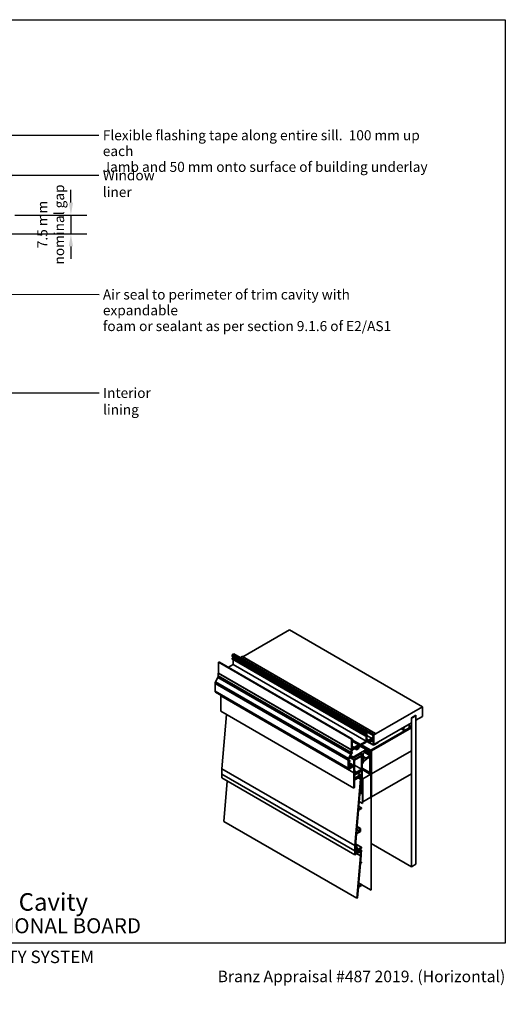
# Model space of a CAD drawing. Units: millimetres. Extents: x 14 to 580, y 14 to 406.
# Drawn here: x 386 to 580, y 14 to 406 of the extents above; entities that cross this region are included whole.
import ezdxf

# ---------------------------------------------------------------- set-up
doc = ezdxf.new("R2010")
doc.units = ezdxf.units.MM
doc.header["$LTSCALE"] = 2
for name, color, linetype, lineweight in [('Border (ISO)', 7, 'Continuous', 70), ('Dimension (ISO)', 7, 'Continuous', 25), ('Hatch (ISO)', 8, 'Continuous', 18), ('Symbol (ISO)', 7, 'Continuous', 25), ('Title (ISO)', 7, 'Continuous', 50), ('Visible (ISO)', 8, 'Continuous', 35), ('Visible Narrow (ISO)', 7, 'Continuous', 35)]:
    doc.layers.add(name, color=color, linetype=linetype, lineweight=lineweight)
doc.styles.add('Note Text (ISO)', font='arial.ttf')
doc.styles.add('Text Style48', font='arial.ttf')
doc.styles.add('Text Style53', font='arialbd.ttf')
doc.styles.add('Text Style56', font='arialbd.ttf')
doc.styles.add('Text Style57', font='arialbd.ttf')
doc.dimstyles.new('Default (ISO)', dxfattribs={"dimscale": 2, "dimtxt": 2, "dimasz": 2.5, "dimexe": 3.175, "dimexo": 3, "dimgap": 0.762, "dimtad": 1, "dimdec": 0, "dimrnd": 1e-08, "dimzin": 0, "dimdsep": 46, "dimtxsty": 'Note Text (ISO)', "dimcen": 0.09, "dimdle": 10, "dimclrd": 256, "dimclre": 256, "dimclrt": 174, "dimazin": 0, "dimtfac": 1.7526, "dimtmove": 0, "dimatfit": 3, "dimfxl": 0, "dimtolj": 1, "dimtzin": 0, "dimlwd": -1, "dimlwe": -1, "dimarcsym": 0})
doc.dimstyles.new('Default - Method 1b (ISO)$7', dxfattribs={"dimscale": 2, "dimtxt": 2, "dimasz": 2.5, "dimexe": 3.175, "dimexo": 0, "dimgap": 0.762, "dimtad": 1, "dimtoh": 1, "dimrnd": 1e-08, "dimtxsty": 'Note Text (ISO)', "dimcen": 0.09, "dimdle": 10, "dimclrd": 8, "dimclre": 256, "dimclrt": 174, "dimazin": 2, "dimtfac": 1.75, "dimtmove": 0, "dimatfit": 3, "dimfxl": 0, "dimtolj": 1, "dimlwd": -1, "dimlwe": -1, "dimarcsym": 0})

# ---------------------------------------------------------------- blocks, each defined once
blk = doc.blocks.new('Title Blocks ULLTRACLAD TITLE BLOCK')
at = {"layer": 'Title (ISO)', "color": 7, "insert": (142.44, 17.31), "char_height": 2.5, "attachment_point": 2, "style": 'Note Text (ISO)'}
blk.add_mtext('\\fArial|b0|i0;\\H2.5000;Rev : 10\\P', dxfattribs=at)
at = {"layer": 'Title (ISO)', "color": 174, "attachment_point": 1, "style": 'Note Text (ISO)'}
for s, insert, char_height in [('\\fArial|b0|i0;\\H2.5000;CAVITY SYSTEM', (183.94, 17.35), 2.5), ('\\fArial|b0|i0;\\H2.5000;Scale: 1 : 2  @  A4 - 2019\\fArial|b0|i0;\\H2.0000;  ', (159.44, 13.35), 2)]:
    blk.add_mtext(s, dxfattribs=dict(at, insert=insert, char_height=char_height))
at = {"layer": 'Title (ISO)', "color": 8, "insert": (290.44, 13.35), "char_height": 2.3, "attachment_point": 3, "style": 'Note Text (ISO)'}
blk.add_mtext('\\fArial|b0|i0;\\H2.3000;Branz Appraisal #487 2019. (Horizontal)', dxfattribs=at)
at = {"layer": 'Title (ISO)', "color": 174}
for tag, p, height, style in [('DESCRIPTION_001', (159.42, 25.29), 3.5, 'Text Style56'), ('Board_Number_001', (159.11, 20.84), 3, 'Text Style48')]:
    blk.add_attdef(tag, p, '', height=height, dxfattribs=dict(at, style=style))
at = {"layer": 'Title (ISO)', "color": 1}
for tag, p, height, style in [('<Sheet_Name>_001', (137.57, 20.84), 4, 'Text Style57'), ('Board_Name_001', (177.34, 20.8), 3, 'Text Style48'), ('Board_Orientation_001', (159.19, 14.81), 2.5, 'Text Style53')]:
    blk.add_attdef(tag, p, '', height=height, dxfattribs=dict(at, style=style))
blk = doc.blocks.new('*D7')
at = {"layer": 'Defpoints', "color": 0}
for p in [(378.34, 328.13), (353.34, 320.63), (406.77, 320.63)]:
    blk.add_point(p, dxfattribs=at)
at = {"layer": 'Dimension (ISO)'}
for p, q in [((406.77, 333.13), (406.77, 338.13)), ((384.34, 328.13), (413.12, 328.13)), ((406.77, 328.13), (406.77, 320.63)), ((359.34, 320.63), (413.12, 320.63)), ((406.77, 315.63), (406.77, 310.63))]:
    blk.add_line(p, q, dxfattribs=at)
for points in [[(405.94, 333.13), (407.6, 333.13), (406.77, 328.13)], [(405.94, 315.63), (407.6, 315.63), (406.77, 320.63)]]:
    blk.add_solid(points, dxfattribs=at)
at = {"layer": 'Dimension (ISO)', "color": 174, "insert": (393.4, 324.38), "char_height": 4, "attachment_point": 2, "rotation": 90, "style": 'Note Text (ISO)'}
blk.add_mtext('\\A1;\\fArial|b0|i0;\\H4.0000;7.5 mm\\P\\fArial|b0|i0;\\H4.0000;nominal gap', dxfattribs=at)
blk = doc.blocks.new('Borders UC Border')
at = {"layer": 'Hatch (ISO)'}
h = blk.add_hatch(color=159, dxfattribs=at)
edge = h.paths.add_edge_path()
edge.add_line((7, 31), (7, 7))
edge.add_line((7, 7), (135.82, 7))
edge.add_arc((142, 19), 13.5, 117.266, 242.734, ccw=False)
edge.add_line((135.82, 31), (7, 31))
at = {"layer": 'Border (ISO)', "lineweight": 25}
for p, q in [((7, 203), (290, 203)), ((7, 203), (7, 31)), ((290, 203), (290, 19)), ((130, 19), (154, 19)), ((290, 19), (159, 19))]:
    blk.add_line(p, q, dxfattribs=at)
blk.add_circle((142, 19), 12, dxfattribs=at)
at = {"layer": 'Title (ISO)', "color": 7, "insert": (74, 26), "char_height": 3, "attachment_point": 1, "style": 'Note Text (ISO)'}
blk.add_mtext('\\fArial|b0|i0;\\H3.0000;®', dxfattribs=at)
at = {"layer": 'Title (ISO)', "color": 7, "attachment_point": 1, "style": 'Note Text (ISO)'}
for s, insert, char_height, width in [('\\fGill Sans Extra Bold|b0|i0;\\H6.0000;ULLTRA\\fGill Sans|b0|i0;\\H6.0000;CLAD', (12, 24), 6, 61.5176), ('\\fGill_Sans-Bold|b0|i0;\\W0.89;\\H2.5000;A L U M I N I U M  W E A T H E R B O A R D S', (12, 16), 2.5, 60.9782), ('\\fGill Sans|b0|i0;\\H2.0000;www.ulltraclad.co.nz', (81, 16.5), 2, 23.1781), ('\\fGill Sans|b0|i0;\\H1.6000;© ULLRICH ALUMINIUM - All Rights Reserved', (81, 12.5), 1.6, 43.9349)]:
    blk.add_mtext(s, dxfattribs=dict(at, insert=insert, char_height=char_height, width=width))

msp = doc.modelspace()

# ---------------------------------------------------------------- linework, layer by layer
at = {"layer": 'Visible (ISO)'}
for p, q in [((475.39, 152.09), (493.91, 162.79)), ((546.95, 132.17), (493.91, 162.79)), ((471.73, 153.22), (471.23, 152.94)), ((465.77, 149.99), (465.61, 149.89)), ((465.61, 149.89), (465.61, 145.61)), ((466.02, 149.93), (465.95, 149.88)), ((471.09, 152.69), (471.09, 152.27)), ((471.09, 151.42), (471.09, 151.24)), ((471.5, 151.52), (471.4, 151.46)), ((471.5, 152), (471.5, 151.52)), ((471.5, 150.93), (471.5, 149.01)), ((475.07, 152.17), (474.42, 151.74)), ((475.21, 152.19), (528.24, 121.57)), ((465.61, 145.61), (465.54, 145.57)), ((465.54, 145.57), (465.54, 144.51)), ((471.5, 149.01), (469.55, 147.88)), ((464.3, 141.49), (464.3, 138.32)), ((465.37, 143.89), (464.47, 142.11)), ((466.6, 136.74), (466.6, 136.5)), ((466.6, 136.5), (466.6, 130.38)), ((527.5, 120.94), (546.95, 132.17)), ((546.95, 132.17), (546.95, 128.29)), ((468.8, 129.11), (467, 107.45)), ((542.53, 125.74), (527.5, 117.06)), ((544.29, 128.8), (542.53, 127.78)), ((544.29, 128.59), (542.53, 127.57)), ((542.53, 127.78), (542.53, 125.74)), ((542.53, 68.38), (542.53, 127.57)), ((544.12, 128.7), (544.29, 128.59)), ((544.29, 126.76), (544.29, 128.8)), ((544.29, 128.59), (544.29, 69.4)), ((546.95, 128.29), (544.29, 126.76)), ((524.12, 122.07), (524.12, 121.65)), ((524.76, 122.6), (524.26, 122.32)), ((524.28, 122.06), (524.53, 122.21)), ((524.28, 121.75), (524.28, 122.06)), ((524.53, 122.21), (524.53, 120.9)), ((524.76, 119.24), (524.76, 122.6)), ((526.35, 114.87), (542.53, 124.21)), ((542.53, 124.1), (526.35, 114.77)), ((542.53, 124), (526.53, 114.77)), ((542.53, 123.9), (526.53, 114.66)), ((542.53, 123.8), (526.62, 114.61)), ((538.45, 123.38), (539.69, 122.67)), ((539.6, 124.05), (539.69, 124)), ((541.47, 125.03), (539.69, 124)), ((539.69, 122.67), (541.47, 123.7)), ((541.38, 125.08), (541.47, 125.03)), ((542.53, 124.21), (541.61, 124.73)), ((542.44, 124.05), (542.53, 124)), ((542.53, 123.8), (542.44, 123.85)), ((542.53, 124.21), (542.53, 124.1)), ((542.53, 123.9), (542.53, 124)), ((542.53, 114.61), (542.53, 123.8)), ((518.8, 119.37), (518.64, 119.28)), ((518.64, 119.28), (518.64, 114.99)), ((518.8, 119.16), (518.8, 119.37)), ((519.05, 119.31), (518.8, 119.16)), ((518.86, 119.01), (519.05, 119.12)), ((518.86, 118.88), (518.86, 119.01)), ((519.05, 118.76), (518.86, 118.88)), ((518.89, 118.54), (519.05, 118.63)), ((518.91, 115.86), (518.89, 118.54)), ((518.89, 118.5), (521.53, 116.98)), ((519.05, 119.12), (519.05, 119.31)), ((519.05, 118.63), (519.05, 118.76)), ((524.53, 118.39), (522.25, 117.07)), ((522.25, 116.79), (524.53, 118.1)), ((524.12, 120.8), (524.12, 120.62)), ((524.53, 120.9), (524.28, 120.76)), ((524.28, 120.76), (524.28, 120.89)), ((524.28, 120.53), (524.53, 120.67)), ((524.53, 120.67), (524.53, 118.39)), ((524.73, 118.34), (527.37, 116.82)), ((525.2, 118.51), (526.01, 118.04)), ((526.67, 119.62), (525.38, 118.88)), ((525.38, 118.59), (526.26, 119.1)), ((525.72, 118.79), (526.26, 118.49)), ((526.01, 118.04), (527.25, 118.76)), ((526.01, 118.18), (526.01, 118.04)), ((526.26, 118.49), (526.16, 118.43)), ((526.23, 119.08), (526.29, 119.05)), ((527.14, 119.22), (527.43, 119.06)), ((527.25, 119.04), (527.15, 118.98)), ((527.25, 118.76), (527.32, 116.93)), ((527.29, 120.83), (527.29, 120.69)), ((528.11, 121.55), (527.45, 121.12)), ((527.5, 120.96), (528.3, 121.42)), ((527.5, 120.82), (527.5, 120.96)), ((527.5, 117.06), (527.5, 120.94)), ((527.5, 117.04), (527.5, 118.9)), ((529.18, 118.01), (527.5, 117.04)), ((528.3, 121.42), (528.3, 121.46)), ((528.91, 117.65), (529.18, 117.81)), ((529.2, 118.04), (529.24, 118.02)), ((518.64, 114.99), (518.57, 114.95)), ((518.57, 114.95), (518.57, 113.89)), ((518.78, 113.85), (518.78, 114.48)), ((518.78, 113.95), (518.87, 113.9)), ((518.87, 113.9), (518.78, 113.85)), ((521.33, 116.54), (518.82, 115.09)), ((518.82, 115.09), (518.82, 115.35)), ((518.87, 113.8), (518.87, 113.9)), ((518.9, 116.51), (519.36, 116.25)), ((518.91, 115.93), (519.23, 115.74)), ((519.05, 114.94), (520.54, 115.8)), ((519.17, 115.4), (521.4, 116.68)), ((519.23, 115.74), (519.17, 115.71)), ((519.21, 116.08), (519.23, 115.74)), ((524.5, 115.1), (519.37, 112.14)), ((519.41, 115.84), (519.38, 116.2)), ((521.4, 116.97), (519.41, 115.84)), ((519.97, 115.47), (520.71, 115.04)), ((520.23, 115.62), (520.71, 115.34)), ((520.71, 115.04), (521.52, 115.51)), ((520.71, 115.34), (520.71, 115.04)), ((521.04, 116.14), (521.14, 116.09)), ((521.1, 116.2), (521.14, 116.18)), ((521.14, 116.22), (521.33, 116.34)), ((521.4, 116.34), (521.14, 116.18)), ((521.14, 116.18), (521.14, 116.09)), ((521.14, 116.09), (521.27, 116.08)), ((521.25, 116.59), (521.33, 116.54)), ((521.27, 116.08), (521.42, 116.16)), ((521.4, 116.51), (521.33, 116.54)), ((521.33, 116.34), (521.4, 116.45)), ((521.35, 116.37), (521.4, 116.34)), ((521.4, 116.68), (521.4, 116.51)), ((521.4, 116.45), (521.4, 116.34)), ((521.67, 116.19), (521.49, 116.09)), ((521.52, 115.51), (521.52, 115.76)), ((521.53, 116.28), (521.67, 116.19)), ((521.57, 115.84), (521.67, 115.91)), ((521.58, 116.44), (521.58, 116.87)), ((522.07, 116.89), (521.67, 116.19)), ((521.85, 116.09), (522.25, 116.79)), ((522.08, 116.5), (524.5, 115.1)), ((522.11, 116.55), (526.26, 114.15)), ((523.7, 114.02), (525.91, 112.74)), ((523.79, 114.08), (523.96, 114.18)), ((523.96, 114.18), (524.5, 115.1)), ((526.26, 114.15), (526.01, 113.72)), ((526.26, 105.22), (526.26, 114.71)), ((526.26, 106.12), (526.26, 114.15)), ((526.35, 114.77), (526.35, 105.27)), ((526.44, 114.61), (526.44, 59.09)), ((526.62, 114.61), (526.53, 114.66)), ((526.53, 114.66), (526.53, 59.14)), ((542.53, 114.61), (526.62, 105.43)), ((526.62, 114.61), (526.62, 105.43)), ((526.62, 105.43), (542.53, 114.61)), ((527.49, 116.83), (527.68, 116.94)), ((527.68, 116.94), (527.71, 117)), ((527.71, 117), (528.88, 117.67)), ((528.88, 117.67), (528.91, 117.65)), ((542.53, 105.43), (542.53, 114.61)), ((517.34, 110.88), (517.34, 107.7)), ((518.41, 113.27), (517.5, 111.5)), ((517.55, 111.06), (518.02, 110.79)), ((517.55, 110.58), (517.55, 111)), ((517.89, 110.77), (517.55, 110.58)), ((517.55, 110.37), (517.89, 110.57)), ((517.55, 109.1), (517.55, 110.37)), ((517.55, 109.89), (518.92, 109.1)), ((517.63, 110.42), (517.87, 110.28)), ((517.66, 111.43), (518.57, 113.2)), ((517.89, 110.57), (517.85, 110.37)), ((517.94, 111.97), (519.63, 110.99)), ((518.02, 110.41), (518.06, 110.62)), ((518.14, 112.36), (519.24, 111.72)), ((518.68, 113.47), (518.87, 113.8)), ((519.37, 111.73), (522.37, 113.47)), ((522.9, 112.88), (519.63, 110.99)), ((519.63, 110.99), (519.63, 105.89)), ((519.9, 110.84), (522.64, 112.42)), ((519.9, 106.35), (519.9, 110.84)), ((522.13, 113.33), (522.9, 112.88)), ((522.64, 112.42), (522.64, 107.26)), ((522.9, 113.16), (522.9, 112.57)), ((522.9, 97.57), (522.9, 112.88)), ((523.02, 112.13), (523.42, 111.56)), ((523.08, 110.19), (523.08, 109.51)), ((523.08, 109.51), (523.33, 109.94)), ((523.26, 112.77), (523.26, 113.16)), ((523.95, 111.62), (523.33, 112.51)), ((523.43, 110.4), (525.29, 111.84)), ((523.43, 110.29), (523.43, 110.4)), ((525.91, 112.74), (524.5, 111.64)), ((525.91, 113.37), (525.91, 112.74)), ((525.91, 111.6), (525.91, 105.92)), ((517.55, 109.27), (518.38, 108.79)), ((517.55, 109.1), (517.56, 109.09)), ((517.55, 107.82), (517.55, 108.93)), ((517.55, 108.23), (517.87, 108.04)), ((517.87, 107.4), (519.19, 108.16)), ((518.1, 107.78), (517.87, 107.64)), ((518.04, 108.31), (517.94, 108.25)), ((517.94, 108.05), (518.04, 108.11)), ((519.02, 108.57), (519.19, 108.47)), ((519.19, 108.47), (519.07, 108.4)), ((519.19, 108.16), (519.19, 108.47)), ((519.63, 105.89), (519.96, 106.08)), ((519.92, 106.05), (519.63, 105.89)), ((519.9, 108.85), (522.64, 107.26)), ((519.9, 106.72), (520.23, 106.53)), ((520.23, 106.53), (519.9, 106.35)), ((522.11, 106.52), (519.92, 105.26)), ((519.92, 104.93), (522.11, 106.19)), ((519.92, 105.26), (519.92, 106.05)), ((519.96, 106.08), (519.96, 105.38)), ((522.64, 107.26), (520.23, 105.87)), ((520.23, 105.87), (520.23, 106.53)), ((520.37, 105.65), (522.64, 106.96)), ((522, 106.59), (522.11, 106.52)), ((522.11, 106.19), (522.11, 106.52)), ((522.64, 106.96), (522.64, 104.81)), ((522.9, 109.61), (523.08, 109.51)), ((522.9, 107.57), (525.96, 105.8)), ((526.26, 105.22), (522.9, 107.16)), ((466.91, 105.35), (466.91, 103.82)), ((469.14, 102.53), (467.8, 86.47)), ((519.63, 105.89), (519.63, 99.76)), ((519.92, 105.41), (519.96, 105.38)), ((522.11, 104.97), (519.92, 103.7)), ((519.92, 103.7), (519.92, 104.93)), ((519.92, 103.37), (522.11, 104.64)), ((519.92, 99.93), (519.92, 103.37)), ((519.92, 103.32), (519.96, 103.3)), ((519.92, 103.04), (519.96, 103.01)), ((519.96, 105.38), (520.37, 105.35)), ((519.96, 103.01), (522.64, 104.56)), ((520.37, 103.8), (519.96, 103.3)), ((519.96, 103.3), (519.96, 103.01)), ((522.24, 103.31), (520.03, 76.83)), ((520.37, 105.35), (520.37, 105.65)), ((522.64, 104.81), (520.37, 103.5)), ((520.37, 103.5), (520.37, 103.8)), ((521.05, 105.58), (522.11, 104.97)), ((521.18, 105.66), (522.64, 104.81)), ((522.24, 103.31), (521.35, 103.82)), ((521.62, 103.97), (522.5, 103.46)), ((522.11, 104.64), (522.11, 104.97)), ((522.5, 103.46), (522.24, 103.31)), ((522.27, 100.67), (522.5, 103.46)), ((522.64, 104.56), (522.64, 97.41)), ((523.08, 103.9), (522.9, 104)), ((522.9, 103.9), (522.99, 103.84)), ((523.08, 103.9), (522.99, 103.84)), ((522.99, 103.84), (522.99, 93.64)), ((523.08, 103.9), (523.08, 93.69)), ((523.08, 103.49), (523.17, 103.44)), ((526.35, 105.27), (523.17, 103.44)), ((523.17, 103.44), (523.17, 94.25)), ((526.35, 105.27), (526.26, 105.22)), ((526.35, 96.09), (526.35, 105.27)), ((526.62, 105.43), (526.53, 105.48)), ((526.62, 105.43), (526.53, 105.48)), ((526.62, 105.43), (526.62, 96.24)), ((526.62, 96.24), (542.53, 105.43)), ((519.63, 99.76), (519.92, 99.93)), ((521.48, 91.24), (522.24, 100.35)), ((522.24, 100.35), (522.59, 100.55)), ((522.59, 100.86), (522.27, 100.67)), ((522.3, 101.03), (522.59, 100.86)), ((522.59, 100.55), (522.59, 100.86)), ((522.99, 93.64), (521.74, 94.36)), ((522.03, 97.77), (522.64, 97.41)), ((522.64, 97.41), (522.9, 97.57)), ((523.08, 94.3), (523.17, 94.25)), ((523.17, 94.25), (526.35, 96.09)), ((526.62, 96.24), (526.53, 96.29)), ((520.7, 81.8), (521.46, 90.92)), ((521.46, 90.92), (522.59, 91.57)), ((522.59, 91.88), (521.48, 91.24)), ((521.59, 92.46), (522.59, 91.88)), ((522.59, 91.57), (522.59, 91.88)), ((523.08, 93.69), (522.99, 93.64)), ((467.8, 86.47), (520.83, 55.85)), ((521.98, 82.54), (520.7, 81.8)), ((520.82, 83.21), (521.98, 82.54)), ((520.9, 84.18), (521.98, 83.56)), ((520.92, 84.47), (522.24, 83.71)), ((522.24, 83.71), (521.98, 83.56)), ((521.98, 83.56), (521.98, 82.54)), ((522.24, 82.39), (522.24, 83.71)), ((520.27, 76.66), (520.67, 81.48)), ((520.67, 81.48), (522.24, 82.39)), ((519.94, 74.73), (519.94, 73.2)), ((520.21, 74.88), (520.3, 74.83)), ((520.21, 73.66), (520.21, 74.88)), ((520.21, 74.64), (520.3, 74.59)), ((520.22, 75.49), (520.82, 75.14)), ((520.23, 75.92), (520.7, 75.65)), ((520.25, 76.34), (520.54, 76.51)), ((520.25, 76.23), (520.6, 76.03)), ((520.81, 76.97), (520.27, 76.66)), ((520.82, 75.14), (520.3, 74.83)), ((520.3, 74.83), (520.3, 74.59)), ((520.3, 74.59), (520.63, 74.78)), ((520.32, 77.25), (520.81, 76.97)), ((520.34, 77.46), (522.59, 76.16)), ((520.54, 76.51), (520.6, 76.03)), ((520.6, 76.03), (520.7, 75.65)), ((520.63, 74.78), (520.74, 73.66)), ((520.7, 75.65), (520.9, 75.83)), ((520.74, 73.66), (522.33, 74.58)), ((520.75, 75.7), (521.27, 75.39)), ((520.81, 76.15), (520.81, 76.97)), ((520.9, 75.83), (520.81, 76.15)), ((520.93, 74.02), (520.82, 75.14)), ((522.59, 76.16), (521.27, 75.39)), ((521.27, 75.39), (521.27, 74.21)), ((521.53, 75.24), (522.59, 75.85)), ((521.53, 74.36), (521.53, 75.24)), ((522.59, 74.98), (521.53, 74.36)), ((521.83, 75.42), (522.59, 74.98)), ((522.59, 75.85), (522.59, 76.16)), ((526.53, 77.61), (542.53, 68.38)), ((519.94, 73.2), (520.63, 73.6)), ((520.21, 74.15), (520.63, 73.9)), ((520.63, 73.9), (520.21, 73.66)), ((520.63, 73.6), (520.63, 73.9)), ((520.63, 73.73), (520.74, 73.66)), ((522.24, 72.75), (520.83, 55.85)), ((520.89, 74.43), (521.27, 74.21)), ((521.27, 74.21), (520.93, 74.02)), ((522.27, 70.05), (522.5, 72.87)), ((521.48, 60.62), (522.24, 69.73)), ((522.24, 69.73), (522.59, 69.93)), ((522.59, 70.24), (522.27, 70.05)), ((522.3, 70.41), (522.59, 70.24)), ((522.59, 69.93), (522.59, 70.24)), ((542.53, 68.38), (544.29, 69.4)), ((521.1, 56.01), (521.46, 60.3)), ((521.46, 60.3), (522.59, 60.95)), ((522.59, 61.26), (521.48, 60.62)), ((521.59, 61.89), (526.44, 59.09)), ((521.59, 61.84), (522.59, 61.26)), ((522.59, 60.95), (522.59, 61.26)), ((526.44, 59.09), (526.53, 59.14)), ((520.83, 55.85), (521.1, 56.01))]:
    msp.add_line(p, q, dxfattribs=at)
at = {"layer": 'Visible (ISO)', "color": 8}
for p, q in [((471.73, 153.22), (524.76, 122.6)), ((465.61, 149.89), (518.64, 119.28)), ((465.77, 149.99), (518.8, 119.37)), ((466.02, 149.93), (519.05, 119.31)), ((471.11, 152.22), (524.15, 121.6)), ((471.14, 151.14), (524.17, 120.52)), ((471.23, 151.56), (524.26, 120.94)), ((471.5, 151.52), (524.53, 120.9)), ((465.54, 145.57), (518.57, 114.95)), ((465.61, 145.61), (518.64, 114.99)), ((471.5, 149.01), (524.53, 118.39)), ((464.46, 137.98), (517.49, 107.36)), ((466.6, 136.5), (519.63, 105.89)), ((466.6, 136.5), (519.63, 105.89)), ((466.6, 130.38), (519.63, 99.76)), ((466.91, 103.82), (519.94, 73.2))]:
    msp.add_line(p, q, dxfattribs=at)
at = {"layer": 'Visible (ISO)'}
for centre, major_axis, start_param, end_param in [((471.23, 152.77), (-0.1, -0.173), 3.926991, 5.497787), ((471.17, 152.32), (-0.0562, -0.0974), 5.497787, 6.283185), ((471.17, 151.46), (0.0562, 0.0974), 0, 2.356194), ((471.25, 151.33), (-0.112, -0.195), 5.497787, 6.283185), ((474.43, 151.55), (-0.125, -0.217), 3.996804, 4.306233), ((475.09, 151.98), (0.125, 0.217), 0, 0.855211), ((465.01, 141.9), (-0.5, -0.866), 4.799655, 5.497787), ((464.83, 144.1), (-0.5, -0.866), 1.658063, 2.356194), ((464.83, 138.63), (-0.375, -0.65), 5.497787, 6.283185), ((524.26, 122.15), (-0.1, -0.173), 3.926991, 5.497787), ((524.2, 121.7), (-0.0562, -0.0974), 5.497787, 8.63938), ((540.58, 123.85), (-0.75, -1.3), 4.925369, 6.070206), ((540.58, 123.85), (0.75, 1.3), 4.925369, 6.070206), ((524.2, 120.84), (0.0562, 0.0974), 5.497787, 8.63938), ((524.28, 120.72), (-0.112, -0.195), 5.497787, 7.068583), ((524.53, 118.39), (0.175, 0.303), 3.926991, 5.003145), ((524.83, 118.37), (0.062, 0.108), 0.167638, 1.861553), ((525.38, 119.59), (-0.438, -0.758), 5.497787, 7.068583), ((525.38, 119.59), (-0.61, -1.06), 0.167638, 0.785398), ((526.16, 118.27), (-0.1, -0.173), 3.926991, 5.497787), ((526.38, 119.2), (-0.088, -0.152), 5.712359, 7.79197), ((526.38, 118.53), (0.087, 0.152), 0.062012, 2.141623), ((526.63, 119.01), (0.188, 0.325), 3.203604, 7.79197), ((526.67, 120.34), (-0.438, -0.758), 0.785398, 2.356194), ((527.08, 119.67), (-0.0375, -0.065), 4.409669, 6.161452), ((526.63, 119.01), (0.363, 0.628), 5.079441, 6.161452), ((526.67, 120.34), (0.59, 1.02), 4.409669, 5.497787), ((527.15, 119.04), (-0.0375, -0.065), 5.079441, 7.068583), ((527.25, 118.76), (0.175, 0.303), 5.497787, 7.068583), ((527.46, 120.93), (-0.125, -0.217), 3.996804, 5.497787), ((528.12, 121.36), (0.125, 0.217), 5.497787, 7.138397), ((529.18, 117.91), (0.063, 0.108), 3.926991, 7.068583), ((517.87, 113.48), (-0.5, -0.866), 1.658063, 2.356194), ((519.05, 114.63), (0.188, 0.325), 0.785398, 2.356194), ((519.17, 116.01), (-0.375, -0.65), 0.057639, 0.785398), ((519.17, 116.01), (-0.188, -0.325), 5.497607, 7.060247), ((519.29, 116.14), (0.062, 0.108), 5.584873, 8.726466), ((520.54, 115.7), (0.062, 0.108), 5.320388, 7.068583), ((521.14, 115.92), (-0.363, -0.628), 5.320388, 6.09379), ((521.14, 115.92), (-0.188, -0.325), 3.926991, 8.228302), ((521.49, 115.94), (-0.087, -0.152), 3.926991, 5.08671), ((521.4, 116.77), (0.125, 0.217), 5.497607, 7.060247), ((521.42, 116.35), (0.112, 0.195), 3.92681, 5.497607), ((521.14, 115.92), (0.363, 0.628), 4.788184, 4.921968), ((521.67, 116.19), (0.175, 0.303), 3.926991, 4.712389), ((522.25, 116.79), (-0.175, -0.303), 3.926991, 4.712389), ((523.79, 113.47), (0.375, 0.65), 0.785398, 2.356194), ((526.35, 114.77), (0.063, 0.108), 0.785398, 2.356194), ((526.53, 114.66), (-0.063, -0.108), 3.926991, 5.497787), ((527.49, 117.04), (-0.125, -0.217), 5.53737, 7.068583), ((518.04, 111.28), (-0.5, -0.866), 4.799655, 5.497787), ((518.04, 111.28), (0.35, 0.606), 1.658063, 2.356194), ((517.94, 110.39), (-0.062, -0.108), 5.235988, 8.37758), ((517.89, 110.57), (0.125, 0.217), 5.235988, 7.068583), ((517.87, 113.48), (0.65, 1.13), 4.799655, 5.024772), ((519.37, 111.94), (-0.125, -0.217), 3.926991, 7.068583), ((522.37, 112.86), (0.375, 0.65), 5.497787, 7.068583), ((523.79, 113.08), (-0.62, -1.08), 5.497787, 6.021386), ((523.43, 110.4), (-0.25, -0.433), 4.490574, 5.497787), ((522.96, 110.99), (0.375, 0.65), 4.490574, 6.021386), ((523.79, 113.08), (-0.375, -0.65), 5.497787, 6.021386), ((523.08, 110.09), (0.25, 0.433), 4.712389, 5.497787), ((524.41, 112.19), (-0.375, -0.65), 6.021386, 7.243116), ((525.38, 111.29), (0.375, 0.65), 5.497787, 7.243116), ((526.26, 113.58), (-0.25, -0.433), 4.712389, 5.497787), ((484.59, 115.56), (-12.5, -21.65), 5.397159, 5.497787), ((517.87, 108.01), (-0.375, -0.65), 5.497787, 7.068583), ((517.49, 108.98), (0.062, 0.108), 4.570492, 6.425082), ((517.87, 108.01), (-0.225, -0.39), 5.497787, 7.068583), ((517.94, 108.15), (-0.062, -0.108), 3.926991, 7.068583), ((518.04, 108.41), (-0.063, -0.108), 0.785398, 2.038371), ((518.04, 108), (0.063, 0.108), 5.815611, 7.068583), ((518.1, 107.88), (0.062, 0.108), 3.926991, 6.095194), ((518.57, 108.52), (-0.338, -0.585), 4.740341, 5.179963), ((518.57, 108.52), (-0.338, -0.585), 5.815611, 6.095194), ((518.3, 108.66), (0.075, 0.13), 4.740341, 7.881934), ((518.57, 108.52), (0.188, 0.325), 1.598749, 6.255233), ((518.84, 108.97), (0.075, 0.13), 6.255233, 9.396826), ((518.57, 108.52), (0.338, 0.585), 5.009912, 6.255233), ((519.07, 108.5), (-0.063, -0.108), 5.009912, 7.068583), ((526.09, 106.02), (-0.125, -0.217), 5.497787, 8.63938), ((537.62, 84.94), (-12.5, -21.65), 5.397159, 5.497787), ((537.62, 84.94), (12.31, 21.33), 2.285069, 2.356194), ((504.92, 64.77), (-12.31, -21.33), 2.255566, 2.344011), ((504.92, 64.77), (12.5, 21.65), 5.397159, 5.497787)]:
    msp.add_ellipse(centre, major_axis=major_axis, ratio=0.57735, start_param=start_param, end_param=end_param, dxfattribs=at)
at = {"layer": 'Visible Narrow (ISO)', "color": 8}
for p, q in [((471.09, 152.69), (524.12, 122.07)), ((471.09, 152.27), (524.12, 121.65)), ((471.09, 151.42), (524.12, 120.8)), ((471.09, 151.24), (524.12, 120.62)), ((471.23, 152.94), (524.26, 122.32)), ((474.42, 151.74), (527.45, 121.12)), ((475.07, 152.17), (528.11, 121.55)), ((464.3, 141.49), (517.34, 110.88)), ((464.47, 142.11), (517.5, 111.5)), ((465.37, 143.89), (518.41, 113.27)), ((465.54, 144.51), (518.57, 113.89)), ((464.3, 138.32), (517.34, 107.7)), ((467, 107.45), (520.03, 76.83)), ((466.91, 105.35), (519.94, 74.73))]:
    msp.add_line(p, q, dxfattribs=at)
at = {"layer": 'Visible Narrow (ISO)'}
for p, q in [((524.76, 122.29), (527.29, 120.83)), ((524.76, 122.15), (527.29, 120.69)), ((518.87, 119.02), (522.25, 117.07)), ((518.89, 118.42), (521.4, 116.97)), ((519.05, 118.63), (522.07, 116.89)), ((524.76, 120.73), (526.67, 119.62)), ((524.76, 119.24), (525.38, 118.88)), ((524.76, 118.4), (527.32, 116.93)), ((525.34, 118.57), (526.01, 118.18)), ((525.63, 118.74), (526.16, 118.43)), ((525.99, 118.95), (526.46, 118.68)), ((527.1, 119.01), (527.15, 118.98)), ((527.12, 119.12), (527.25, 119.04)), ((529.16, 118.02), (529.18, 118.01)), ((518.91, 116.25), (519.21, 116.08)), ((518.91, 115.86), (519.17, 115.71)), ((520.53, 115.79), (520.63, 115.73)), ((521.03, 116.14), (521.38, 115.94)), ((521.39, 116.15), (521.49, 116.09)), ((526.26, 114.71), (522.46, 116.91)), ((526.35, 114.87), (522.64, 117.01)), ((524.1, 114.42), (525.91, 113.37)), ((524.28, 114.72), (526.01, 113.72)), ((526.44, 114.61), (526.35, 114.66)), ((526.53, 114.77), (526.44, 114.82)), ((526.53, 114.66), (526.44, 114.61)), ((526.53, 114.66), (526.53, 114.77)), ((517.55, 110.97), (517.89, 110.77)), ((517.7, 110.46), (517.85, 110.37)), ((518.33, 112.74), (519.37, 112.14)), ((522.37, 113.47), (522.9, 113.16)), ((522.9, 112.19), (523.02, 112.13)), ((522.9, 111.86), (523.42, 111.56)), ((522.9, 110.83), (523.24, 110.63)), ((522.9, 110.29), (523.08, 110.19)), ((523.55, 112.2), (524.5, 111.64)), ((525.38, 111.91), (525.91, 111.6)), ((517.55, 109.54), (518.77, 108.84)), ((517.55, 108.76), (518.12, 108.43)), ((517.55, 108.59), (518.04, 108.31)), ((517.55, 108.48), (517.94, 108.25)), ((517.55, 108.1), (518.1, 107.78)), ((517.55, 107.82), (517.87, 107.64)), ((517.57, 109.07), (518.23, 108.7)), ((518, 108.09), (518.18, 107.98)), ((518.06, 108.12), (518.12, 108.08)), ((518.98, 108.45), (519.07, 108.4)), ((522.9, 107.65), (525.91, 105.92)), ((520.63, 73.68), (522.24, 72.75))]:
    msp.add_line(p, q, dxfattribs=at)

# ---------------------------------------------------------------- block references
at = {"xscale": 2, "yscale": 2, "zscale": 2}
msp.add_blockref('Borders UC Border', (0, 0), dxfattribs=at)
msp.add_blockref('Title Blocks ULLTRACLAD TITLE BLOCK', (-0.88, 0.29), dxfattribs=at).add_auto_attribs({'<Sheet_Name>_001': 'H11', 'DESCRIPTION_001': 'Window Sill on Cavity', 'Board_Number_001': 'UA 5059', 'Board_Name_001': 'TRADITIONAL BOARD', 'Board_Orientation_001': 'HORIZONTAL'})

# ---------------------------------------------------------------- texts
at = {"layer": 'Symbol (ISO)', "color": 5, "insert": (419.48, 361.94), "char_height": 4, "width": 137.5701, "attachment_point": 1, "line_spacing_factor": 0.944221, "style": 'Note Text (ISO)'}
msp.add_mtext('{\\fArial|b0|i0;Flexible flashing tape along entire sill.  100 mm up each\\P\\fArial|b0|i0;Jamb and 50 mm onto surface of building underlay}', dxfattribs=at)
at = {"layer": 'Symbol (ISO)', "color": 174, "char_height": 4, "width": 31.9787, "attachment_point": 1, "style": 'Note Text (ISO)'}
for s, insert in [('{\\fArial|b0|i0;Window liner}', (419.48, 345.98)), ('{\\fArial|b0|i0;Interior lining}', (419.59, 259.26))]:
    msp.add_mtext(s, dxfattribs=dict(at, insert=insert))
at = {"layer": 'Symbol (ISO)', "color": 174, "insert": (419.52, 298.48), "char_height": 4, "width": 126.378, "attachment_point": 1, "line_spacing_factor": 0.944221, "style": 'Note Text (ISO)'}
msp.add_mtext('{\\fArial|b0|i0;Air seal to perimeter of trim cavity with expandable \\P\\fArial|b0|i0;foam or sealant as per section 9.1.6 of E2/AS1}', dxfattribs=at)

# ---------------------------------------------------------------- dimensions: what is measured, and where the dimension line sits
at = {"layer": 'Dimension (ISO)'}
dim = msp.add_linear_dim(base=(406.77, 320.63), p1=(378.34, 328.13), p2=(353.34, 320.63), angle=270, text='\\fArial|b0|i0;\\H4.0000;<> mm\\P\\fArial|b0|i0;\\H4.0000;nominal gap', dimstyle='Default (ISO)', override={"dimgap": 0.762, "dimdec": 1, "dimtol": 0, "dimlim": 0, "dimtp": 0, "dimtm": 0, "dimtdec": 2, "dimtofl": 1, "dimatfit": 1, "dimtvp": -0.25}, dxfattribs=at)
dim.commit()
dim.dimension.update_dxf_attribs({"geometry": '*D7', "text_midpoint": (406.77, 324.38), "dimtype": 160})

# ---------------------------------------------------------------- leaders
at = {"layer": 'Symbol (ISO)', "color": 8, "annotation_type": 0, "has_hookline": 1, "hookline_direction": 0}
for points, text_width in [([(307.59, 320.63), (346.96, 360), (417.95, 359.94)], 136.77), ([(378.34, 343.98), (410.15, 343.98), (417.96, 343.98)], 31.99), ([(348.34, 324.38), (376.17, 296.55), (418, 296.48)], 124.62), ([(363.34, 257.26), (418.06, 257.26)], 31.1)]:
    msp.add_leader(points, dimstyle='Default - Method 1b (ISO)$7', override={"dimtad": 0}, dxfattribs=dict(at, text_width=text_width))

doc.saveas('drawing.dxf')
